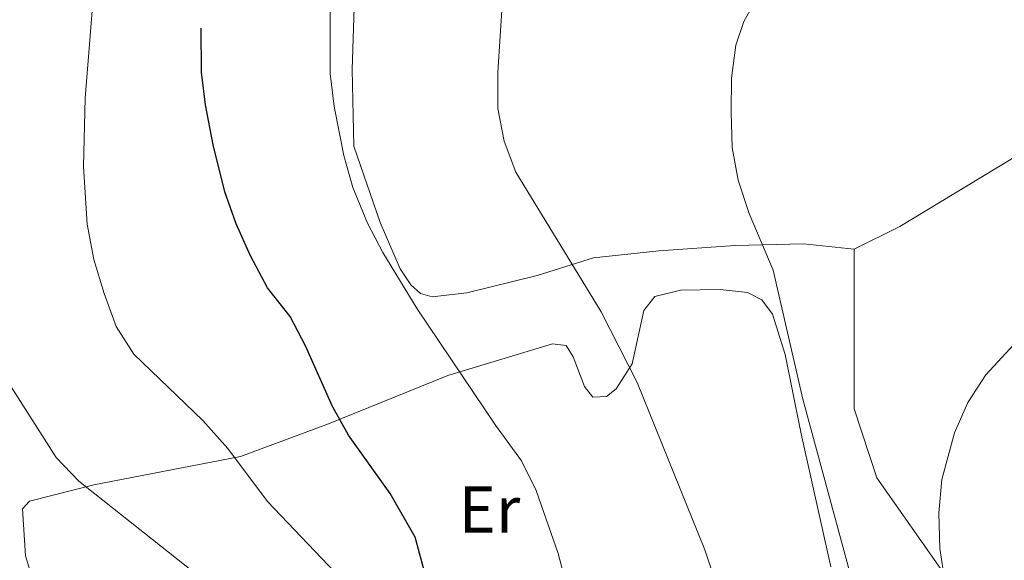
# Model space of a CAD drawing. Units: metres. Extents: x 603331 to 607830, y 4717241 to 4720279.
# Drawn here: x 604726 to 604875, y 4719742 to 4719824 of the extents above; entities that cross this region are included whole.
import ezdxf
from ezdxf.enums import TextEntityAlignment as Align

# ---------------------------------------------------------------- set-up
doc = ezdxf.new("R2010")
doc.units = ezdxf.units.M
doc.header["$MEASUREMENT"] = 0
for name, color, linetype, lineweight in [('Level 36', 19, 'Continuous', 40), ('Level 37', 92, 'Continuous', 0), ('Level 4', 36, 'Continuous', 30), ('Level 5', 36, 'Continuous', 0)]:
    doc.layers.add(name, color=color, linetype=linetype, lineweight=lineweight)
doc.styles.add('Arial', font='ARIAL.TTF', dxfattribs={"height": 0.2})

msp = doc.modelspace()

# ---------------------------------------------------------------- linework, layer by layer
at = {"layer": 'Level 36', "color": 92, "linetype": 'Continuous', "lineweight": 0}
for points in [[(604852.1, 4719788.85, 532.46), (604844.47, 4719789.66, 533.68), (604834.13, 4719789.42, 535.66), (604822.56, 4719788.61, 537.54), (604812.69, 4719787.53, 539.99), (604804.14, 4719784.85, 541.21), (604793.52, 4719782.26, 543.47), (604788.26, 4719781.66, 543.94), (604786.47, 4719782.13, 543.94), (604785.05, 4719783.44, 543.94), (604783.44, 4719785.87, 543.94), (604780.39, 4719792.91, 543.66), (604776.39, 4719804.46, 543.56), (604776.14, 4719816.03, 543.47), (604776.79, 4719836.45, 543.66)], [(604852.1, 4719788.85, 532.46), (604859.04, 4719792.27, 532.18), (604875.64, 4719802.33, 531.71), (604886.04, 4719808.91, 531.48)], [(604921.12, 4719584.65, 524.4), (604919.85, 4719599.72, 524.6), (604918.27, 4719607.59, 524.85), (604910.85, 4719619.51, 525.34), (604899.42, 4719642.97, 526.21), (604897.96, 4719646.94, 526.35), (604890.5, 4719670.99, 527.48), (604888.77, 4719677.56, 527.29), (604883.62, 4719691.74, 528.23), (604878.48, 4719705.17, 528.8), (604876.27, 4719714.38, 528.98), (604875.85, 4719721.99, 529.08), (604875.17, 4719726.69, 529.08), (604873.08, 4719730.63, 529.17), (604865.89, 4719739.54, 530.11), (604855.56, 4719754.25, 531.52), (604852.12, 4719764.68, 532.09), (604852.1, 4719788.85, 532.46)], [(604737.08, 4719753.22, 559.86), (604759.26, 4719757.47, 555.06), (604772.59, 4719762.43, 550.83), (604790.61, 4719769.76, 545.84), (604806.49, 4719774.54, 543.96), (604808.56, 4719774.27, 543.58), (604809.6, 4719772.58, 543.3), (604811.32, 4719768.08, 543.02), (604812.55, 4719766.48, 542.36), (604814.62, 4719766.59, 541.98), (604816.12, 4719767.73, 541.89), (604818.55, 4719771.5, 540.57), (604820.29, 4719779.6, 539.73), (604821.97, 4719781.68, 539.82), (604825.83, 4719782.64, 538.88), (604831.85, 4719782.76, 538.41), (604835.99, 4719782.31, 537.09), (604838.16, 4719781.19, 536.62), (604839.77, 4719779.04, 536.06), (604841.68, 4719772.93, 535.96), (604844.09, 4719760.9, 535.87), (604848.61, 4719740.8, 536.15)], [(604730.23, 4719730.7, 563.81), (604726.69, 4719742.44, 563.43), (604726.28, 4719749.59, 562.3), (604727.31, 4719750.73, 562.11), (604737.08, 4719753.22, 559.86)]]:
    msp.add_polyline3d(points, dxfattribs=at)
at = {"layer": 'Level 4', "color": 36, "linetype": 'Continuous', "lineweight": 30}
msp.add_polyline3d([(604814.08, 4719642.56, 550), (604808.55, 4719656.51, 550), (604796.5, 4719682.44, 550), (604793.29, 4719689.89, 550), (604791.69, 4719694.63, 550), (604789.63, 4719706.24, 550), (604788.04, 4719732.57, 550), (604787.01, 4719740.47, 550), (604785.68, 4719745.3, 550), (604781.88, 4719751.87, 550), (604775.62, 4719760.74, 550), (604773.15, 4719765.06, 550), (604769.08, 4719774.25, 550), (604766.78, 4719778.68, 550), (604763.35, 4719783.02, 550), (604760.75, 4719787.86, 550), (604758.58, 4719792.69, 550), (604756.89, 4719797.54, 550), (604755.09, 4719804.66, 550), (604753.93, 4719810.67, 550), (604753.35, 4719815.64, 550), (604753.31, 4719822.27, 550)], dxfattribs=at)
at = {"layer": 'Level 5', "color": 36, "linetype": 'Continuous', "lineweight": 0}
for points in [[(604876.19, 4719888.14, 535), (604874.43, 4719884.56, 535), (604864.78, 4719875.1, 535), (604860.93, 4719869.66, 535), (604858.34, 4719865.38, 535), (604849.95, 4719849.25, 535), (604835.41, 4719823.31, 535), (604834.21, 4719819.7, 535), (604833.57, 4719814.74, 535), (604833.5, 4719809.58, 535), (604833.65, 4719804.23, 535), (604834.59, 4719799.32, 535), (604836.21, 4719794.25, 535), (604839.88, 4719785.66, 535), (604844.35, 4719766.16, 535), (604851.2, 4719740.9, 535), (604857.69, 4719711.95, 535), (604858.19, 4719706.5, 535), (604857.84, 4719701.51, 535), (604856.29, 4719690.56, 535), (604856.14, 4719675.56, 535)], [(604767.97, 4719697.82, 555), (604767.49, 4719703.08, 555), (604768.14, 4719708.13, 555), (604770.45, 4719712.96, 555), (604775.01, 4719719.75, 555), (604777.21, 4719724.27, 555), (604778.21, 4719727.45, 555), (604778.11, 4719731.88, 555), (604776.67, 4719736.7, 555), (604763.34, 4719750.7, 555), (604757.35, 4719758.71, 555), (604753.53, 4719762.95, 555), (604743.13, 4719772.95, 555), (604740.45, 4719777.17, 555), (604738.61, 4719782.15, 555), (604737.06, 4719787.27, 555), (604736.07, 4719792.62, 555), (604735.47, 4719801.36, 555), (604735.76, 4719811.7, 555), (604737.03, 4719828.09, 555)], [(604857.08, 4719560.59, 545), (604838.89, 4719602.6, 545), (604834.51, 4719613.58, 545), (604818.64, 4719662.98, 545), (604811.39, 4719684.2, 545), (604810.46, 4719689.12, 545), (604810.03, 4719694.45, 545), (604809.9, 4719710.45, 545), (604810.64, 4719721.45, 545), (604810.33, 4719726.44, 545), (604808.81, 4719737.29, 545), (604807.35, 4719742.82, 545), (604804.02, 4719752.34, 545), (604801.78, 4719756.82, 545), (604797.83, 4719762.21, 545), (604785.98, 4719779.84, 545), (604780.78, 4719788.34, 545), (604778.45, 4719792.8, 545), (604776.24, 4719798.21, 545), (604774.87, 4719803.02, 545), (604773.41, 4719810.44, 545), (604772.83, 4719815.41, 545), (604772.84, 4719826.07, 545)], [(604868.15, 4719584.11, 540), (604863.51, 4719593.01, 540), (604858.66, 4719600.72, 540), (604851.94, 4719609.52, 540), (604846.34, 4719619.47, 540), (604841.77, 4719629.14, 540), (604840.05, 4719634.02, 540), (604833.87, 4719658.24, 540), (604828.79, 4719675.08, 540), (604828.64, 4719678.46, 540), (604830.43, 4719695.68, 540), (604831.35, 4719700.58, 540), (604835.37, 4719716.06, 540), (604835.87, 4719721, 540), (604833.73, 4719730.86, 540), (604829.51, 4719743.39, 540), (604819.27, 4719768.69, 540), (604813.82, 4719779.4, 540), (604800.94, 4719800.52, 540), (604799.13, 4719805.18, 540), (604798.18, 4719810.13, 540), (604798.22, 4719815.66, 540), (604798.9, 4719826.56, 540)], [(604876.3, 4719774.42, 530), (604872.07, 4719769.87, 530), (604869.34, 4719765.64, 530), (604867.3, 4719761.05, 530), (604865.41, 4719754.02, 530), (604864.95, 4719748.97, 530), (604865.1, 4719743.56, 530), (604865.85, 4719738.61, 530), (604866.55, 4719736.75, 530), (604869.37, 4719732.52, 530), (604871.64, 4719728.11, 530), (604873.58, 4719716.92, 530), (604879.43, 4719693.53, 530)], [(604777.33, 4719646.96, 560), (604766.99, 4719673.66, 560), (604761.48, 4719686.09, 560), (604755.73, 4719692.01, 560), (604752.62, 4719696.21, 560), (604751.24, 4719700.94, 560), (604750.92, 4719706.28, 560), (604751.04, 4719711.63, 560), (604752.9, 4719715.7, 560), (604758.58, 4719724.38, 560), (604759.98, 4719729.51, 560), (604759.06, 4719733.27, 560), (604756.26, 4719737.09, 560), (604753.46, 4719738.96, 560), (604734.8, 4719753.76, 560), (604731.36, 4719757.36, 560), (604724.55, 4719768.05, 560)]]:
    msp.add_polyline3d(points, dxfattribs=at)

# ---------------------------------------------------------------- texts
at = {"layer": 'Level 37', "color": 92, "linetype": 'Continuous', "lineweight": 0, "style": 'Arial'}
msp.add_text('Er', height=7, dxfattribs=at).set_placement((604796.93, 4719749.46, 547.65), align=Align.MIDDLE_CENTER)

doc.saveas('drawing.dxf')
